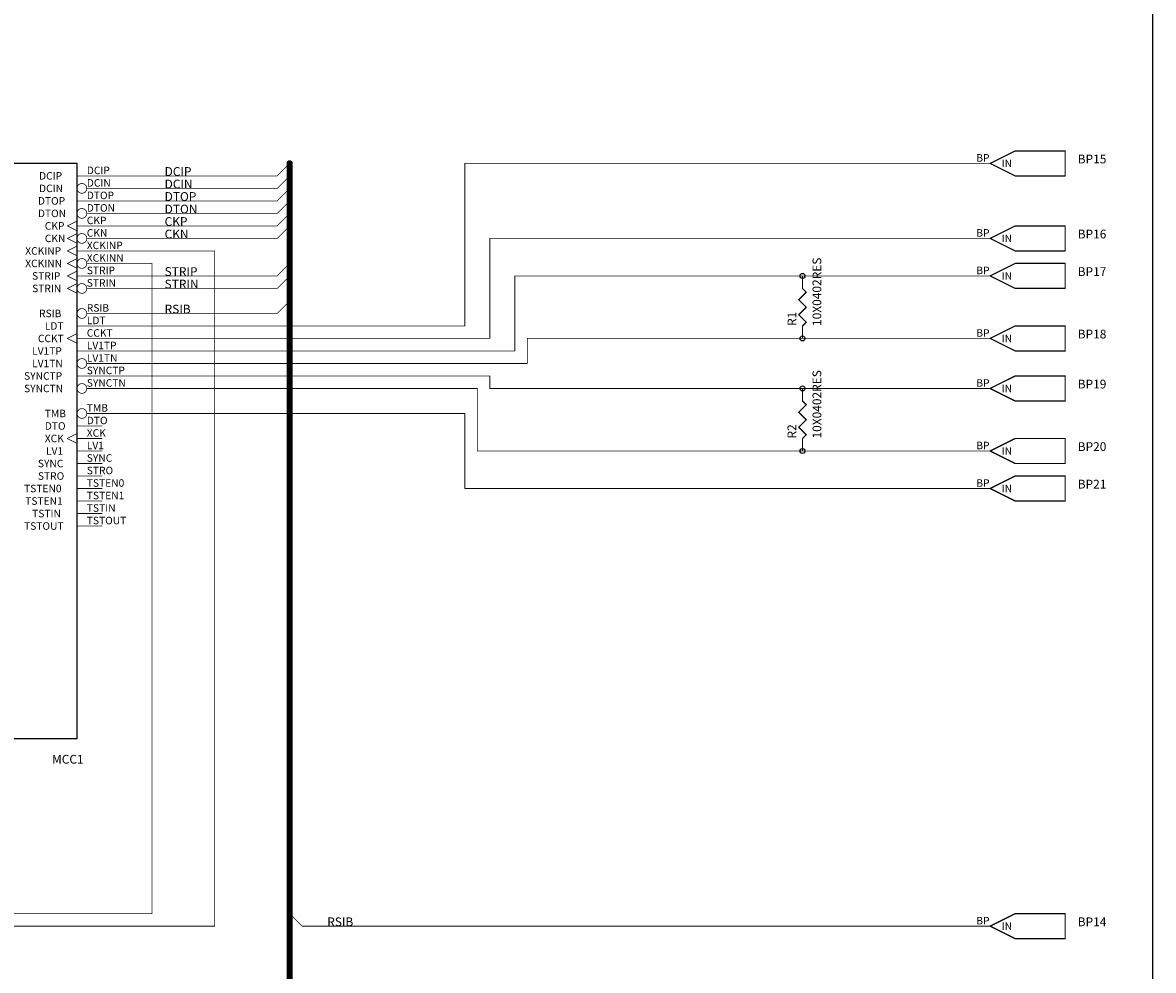
# Model space of a CAD drawing. Extents: x -630 to 287, y -452 to 160.
# Drawn here: x 58 to 287, y -225 to -32 of the extents above; entities that cross this region are included whole.
import ezdxf

# ---------------------------------------------------------------- set-up
doc = ezdxf.new("R2010")
doc.units = 0
for name, color, linetype in [('91', 3, 'CONTINUOUS'), ('92', 5, 'CONTINUOUS'), ('94', 1, 'CONTINUOUS'), ('95', 7, 'CONTINUOUS'), ('96', 7, 'CONTINUOUS')]:
    doc.layers.add(name, color=color, linetype=linetype)

msp = doc.modelspace()

# ---------------------------------------------------------------- linework, layer by layer
at = {"layer": '91', "const_width": 0.152}
for points in [[(111.76, -60.96), (109.22, -63.5)], [(147.32, -93.98), (147.32, -60.96)], [(147.32, -60.96), (254, -60.96)], [(109.22, -63.5), (73.66, -63.5)], [(111.76, -63.5), (109.22, -66.04)], [(109.22, -66.04), (73.66, -66.04)], [(111.76, -66.04), (109.22, -68.58)], [(109.22, -68.58), (73.66, -68.58)], [(111.76, -68.58), (109.22, -71.12)], [(109.22, -71.12), (73.66, -71.12)], [(111.76, -71.12), (109.22, -73.66)], [(109.22, -73.66), (73.66, -73.66)], [(111.76, -73.66), (109.22, -76.2)], [(109.22, -76.2), (73.66, -76.2)], [(254, -76.2), (152.4, -76.2)], [(152.4, -76.2), (152.4, -96.52)], [(73.66, -78.74), (96.52, -78.74)], [(96.52, -78.74), (96.52, -215.9)], [(73.66, -81.28), (83.82, -81.28)], [(83.82, -81.28), (83.82, -213.36)], [(111.76, -81.28), (109.22, -83.82)], [(109.22, -83.82), (73.66, -83.82)], [(111.76, -83.82), (109.22, -86.36)], [(157.48, -99.06), (157.48, -83.82)], [(157.48, -83.82), (215.9, -83.82)], [(215.9, -83.82), (254, -83.82)], [(109.22, -86.36), (73.66, -86.36)], [(111.76, -88.9), (109.22, -91.44)], [(109.22, -91.44), (73.66, -91.44)], [(73.66, -93.98), (147.32, -93.98)], [(73.66, -96.52), (152.4, -96.52)], [(215.9, -96.52), (160.02, -96.52)], [(160.02, -96.52), (160.02, -101.6)], [(254, -96.52), (215.9, -96.52)], [(73.66, -99.06), (157.48, -99.06)], [(73.66, -101.6), (160.02, -101.6)], [(73.66, -104.14), (152.4, -104.14)], [(152.4, -104.14), (152.4, -106.68)], [(73.66, -106.68), (149.86, -106.68)], [(149.86, -106.68), (149.86, -119.38)], [(152.4, -106.68), (215.9, -106.68)], [(215.9, -106.68), (254, -106.68)], [(73.66, -111.76), (147.32, -111.76)], [(147.32, -111.76), (147.32, -127)], [(149.86, -119.38), (215.9, -119.38)], [(215.9, -119.38), (254, -119.38)], [(147.32, -127), (254, -127)], [(83.82, -213.36), (17.78, -213.36)], [(111.76, -213.36), (114.3, -215.9)], [(96.52, -215.9), (15.24, -215.9)], [(114.3, -215.9), (254, -215.9)]]:
    msp.add_lwpolyline(points, dxfattribs=at)
at = {"layer": '91', "const_width": 0.076}
for points in [[(111.787, -60.987, 1), (111.733, -60.933)], [(147.358, -60.96, 1), (147.282, -60.96)], [(147.32, -60.922, 1), (147.32, -60.998)], [(254, -60.998, 1), (254, -60.922)], [(73.66, -63.462, 1), (73.66, -63.538)], [(109.193, -63.473, 1), (109.247, -63.527)], [(109.22, -63.538, 1), (109.22, -63.462)], [(111.787, -63.527, 1), (111.733, -63.473)], [(73.66, -66.002, 1), (73.66, -66.078)], [(109.193, -66.013, 1), (109.247, -66.067)], [(109.22, -66.078, 1), (109.22, -66.002)], [(111.787, -66.067, 1), (111.733, -66.013)], [(73.66, -68.542, 1), (73.66, -68.618)], [(109.193, -68.553, 1), (109.247, -68.607)], [(109.22, -68.618, 1), (109.22, -68.542)], [(111.787, -68.607, 1), (111.733, -68.553)], [(73.66, -71.082, 1), (73.66, -71.158)], [(109.193, -71.093, 1), (109.247, -71.147)], [(109.22, -71.158, 1), (109.22, -71.082)], [(111.787, -71.147, 1), (111.733, -71.093)], [(73.66, -73.622, 1), (73.66, -73.698)], [(109.193, -73.633, 1), (109.247, -73.687)], [(109.22, -73.698, 1), (109.22, -73.622)], [(111.787, -73.687, 1), (111.733, -73.633)], [(73.66, -76.162, 1), (73.66, -76.238)], [(109.193, -76.173, 1), (109.247, -76.227)], [(109.22, -76.238, 1), (109.22, -76.162)], [(152.4, -76.162, 1), (152.4, -76.238)], [(152.438, -76.2, 1), (152.362, -76.2)], [(254, -76.238, 1), (254, -76.162)], [(73.66, -78.702, 1), (73.66, -78.778)], [(96.558, -78.74, 1), (96.482, -78.74)], [(96.52, -78.778, 1), (96.52, -78.702)], [(73.66, -81.242, 1), (73.66, -81.318)], [(83.858, -81.28, 1), (83.782, -81.28)], [(83.82, -81.318, 1), (83.82, -81.242)], [(111.787, -81.307, 1), (111.733, -81.253)], [(73.66, -83.782, 1), (73.66, -83.858)], [(109.193, -83.793, 1), (109.247, -83.847)], [(109.22, -83.858, 1), (109.22, -83.782)], [(111.787, -83.847, 1), (111.733, -83.793)], [(157.518, -83.82, 1), (157.442, -83.82)], [(157.48, -83.782, 1), (157.48, -83.858)], [(215.9, -83.782, 1), (215.9, -83.858)], [(215.9, -83.858, 1), (215.9, -83.782)], [(254, -83.858, 1), (254, -83.782)], [(73.66, -86.322, 1), (73.66, -86.398)], [(109.193, -86.333, 1), (109.247, -86.387)], [(109.22, -86.398, 1), (109.22, -86.322)], [(111.787, -88.927, 1), (111.733, -88.873)], [(73.66, -91.402, 1), (73.66, -91.478)], [(109.193, -91.413, 1), (109.247, -91.467)], [(109.22, -91.478, 1), (109.22, -91.402)], [(73.66, -93.942, 1), (73.66, -94.018)], [(147.282, -93.98, 1), (147.358, -93.98)], [(147.32, -94.018, 1), (147.32, -93.942)], [(73.66, -96.482, 1), (73.66, -96.558)], [(152.362, -96.52, 1), (152.438, -96.52)], [(152.4, -96.558, 1), (152.4, -96.482)], [(160.02, -96.482, 1), (160.02, -96.558)], [(160.058, -96.52, 1), (159.982, -96.52)], [(215.9, -96.482, 1), (215.9, -96.558)], [(215.9, -96.558, 1), (215.9, -96.482)], [(254, -96.558, 1), (254, -96.482)], [(73.66, -99.022, 1), (73.66, -99.098)], [(157.442, -99.06, 1), (157.518, -99.06)], [(157.48, -99.098, 1), (157.48, -99.022)], [(73.66, -101.562, 1), (73.66, -101.638)], [(159.982, -101.6, 1), (160.058, -101.6)], [(160.02, -101.638, 1), (160.02, -101.562)], [(73.66, -104.102, 1), (73.66, -104.178)], [(152.438, -104.14, 1), (152.362, -104.14)], [(152.4, -104.178, 1), (152.4, -104.102)], [(73.66, -106.642, 1), (73.66, -106.718)], [(149.898, -106.68, 1), (149.822, -106.68)], [(149.86, -106.718, 1), (149.86, -106.642)], [(152.4, -106.642, 1), (152.4, -106.718)], [(152.362, -106.68, 1), (152.438, -106.68)], [(215.9, -106.642, 1), (215.9, -106.718)], [(215.9, -106.718, 1), (215.9, -106.642)], [(254, -106.718, 1), (254, -106.642)], [(73.66, -111.722, 1), (73.66, -111.798)], [(147.358, -111.76, 1), (147.282, -111.76)], [(147.32, -111.798, 1), (147.32, -111.722)], [(149.86, -119.342, 1), (149.86, -119.418)], [(149.822, -119.38, 1), (149.898, -119.38)], [(215.9, -119.342, 1), (215.9, -119.418)], [(215.9, -119.418, 1), (215.9, -119.342)], [(254, -119.418, 1), (254, -119.342)], [(147.32, -126.962, 1), (147.32, -127.038)], [(147.282, -127, 1), (147.358, -127)], [(254, -127.038, 1), (254, -126.962)], [(83.782, -213.36, 1), (83.858, -213.36)], [(83.82, -213.398, 1), (83.82, -213.322)], [(111.787, -213.333, 1), (111.733, -213.387)], [(96.52, -215.938, 1), (96.52, -215.862)], [(114.3, -215.862, 1), (114.3, -215.938)], [(114.273, -215.927, 1), (114.327, -215.873)], [(254, -215.938, 1), (254, -215.862)], [(96.482, -215.9, 1), (96.558, -215.9)]]:
    msp.add_lwpolyline(points, format="xyb", dxfattribs=at)
at = {"layer": '91'}
for centre in [(215.9, -83.82), (215.9, -96.52), (215.9, -106.68), (215.9, -119.38)]:
    msp.add_circle(centre, 0.508, dxfattribs=at)
at = {"layer": '92', "const_width": 1.27}
msp.add_lwpolyline([(111.76, -60.96), (111.76, -340.36)], dxfattribs=at)
at = {"layer": '92', "const_width": 0.635}
msp.add_lwpolyline([(112.078, -60.96, 1), (111.443, -60.96)], format="xyb", dxfattribs=at)
at = {"layer": '94'}
for points, const_width in [([(287.02, -452.12), (287.02, 160.02)], 0.254), ([(254, -60.96), (259.08, -58.42)], 0.254), ([(259.08, -58.42), (269.24, -58.42)], 0.254), ([(269.24, -58.42), (269.24, -63.5)], 0.254), ([(68.58, -60.96), (27.94, -60.96)], 0.254), ([(68.58, -177.8), (68.58, -60.96)], 0.254), ([(259.08, -63.5), (254, -60.96)], 0.254), ([(73.66, -63.5), (68.58, -63.5)], 0.152), ([(269.24, -63.5), (259.08, -63.5)], 0.254), ([(73.66, -66.04), (70.561, -66.04)], 0.152), ([(73.66, -68.58), (68.58, -68.58)], 0.152), ([(73.66, -71.12), (70.561, -71.12)], 0.152), ([(68.58, -72.669), (66.599, -73.66)], 0.152), ([(68.58, -74.651), (66.599, -73.66)], 0.152), ([(68.58, -75.209), (66.599, -76.2)], 0.152), ([(73.66, -73.66), (68.58, -73.66)], 0.152), ([(254, -76.2), (259.08, -73.66)], 0.254), ([(259.08, -73.66), (269.24, -73.66)], 0.254), ([(269.24, -73.66), (269.24, -78.74)], 0.254), ([(68.58, -77.191), (66.599, -76.2)], 0.152), ([(68.58, -77.749), (66.599, -78.74)], 0.152), ([(73.66, -76.2), (70.561, -76.2)], 0.152), ([(259.08, -78.74), (254, -76.2)], 0.254), ([(68.58, -79.731), (66.599, -78.74)], 0.152), ([(68.58, -80.289), (66.599, -81.28)], 0.152), ([(73.66, -78.74), (68.58, -78.74)], 0.152), ([(269.24, -78.74), (259.08, -78.74)], 0.254), ([(68.58, -82.271), (66.599, -81.28)], 0.152), ([(73.66, -81.28), (70.561, -81.28)], 0.152), ([(254, -83.82), (259.08, -81.28)], 0.254), ([(259.08, -81.28), (269.24, -81.28)], 0.254), ([(269.24, -81.28), (269.24, -86.36)], 0.254), ([(68.58, -82.829), (66.599, -83.82)], 0.152), ([(68.58, -84.811), (66.599, -83.82)], 0.152), ([(73.66, -83.82), (68.58, -83.82)], 0.152), ([(215.9, -83.82), (215.9, -86.36)], 0.152), ([(259.08, -86.36), (254, -83.82)], 0.254), ([(68.58, -85.369), (66.599, -86.36)], 0.152), ([(68.58, -87.351), (66.599, -86.36)], 0.152), ([(73.66, -86.36), (70.561, -86.36)], 0.152), ([(216.662, -87.122), (215.138, -88.646)], 0.254), ([(215.9, -86.36), (216.662, -87.122)], 0.254), ([(269.24, -86.36), (259.08, -86.36)], 0.254), ([(215.138, -88.646), (216.662, -90.17)], 0.254), ([(73.66, -91.44), (70.561, -91.44)], 0.152), ([(216.662, -90.17), (215.138, -91.694)], 0.254), ([(215.138, -91.694), (216.662, -93.218)], 0.254), ([(73.66, -93.98), (68.58, -93.98)], 0.152), ([(216.662, -93.218), (215.9, -93.98)], 0.254), ([(215.9, -96.52), (215.9, -93.98)], 0.152), ([(254, -96.52), (259.08, -93.98)], 0.254), ([(259.08, -93.98), (269.24, -93.98)], 0.254), ([(269.24, -93.98), (269.24, -99.06)], 0.254), ([(68.58, -95.529), (66.599, -96.52)], 0.152), ([(259.08, -99.06), (254, -96.52)], 0.254), ([(68.58, -97.511), (66.599, -96.52)], 0.152), ([(73.66, -96.52), (68.58, -96.52)], 0.152), ([(73.66, -99.06), (68.58, -99.06)], 0.152), ([(269.24, -99.06), (259.08, -99.06)], 0.254), ([(73.66, -101.6), (70.561, -101.6)], 0.152), ([(73.66, -104.14), (68.58, -104.14)], 0.152), ([(254, -106.68), (259.08, -104.14)], 0.254), ([(259.08, -104.14), (269.24, -104.14)], 0.254), ([(269.24, -104.14), (269.24, -109.22)], 0.254), ([(73.66, -106.68), (70.561, -106.68)], 0.152), ([(215.9, -106.68), (215.9, -109.22)], 0.152), ([(259.08, -109.22), (254, -106.68)], 0.254), ([(216.662, -109.982), (215.138, -111.506)], 0.254), ([(215.9, -109.22), (216.662, -109.982)], 0.254), ([(269.24, -109.22), (259.08, -109.22)], 0.254), ([(73.66, -111.76), (70.561, -111.76)], 0.152), ([(215.138, -111.506), (216.662, -113.03)], 0.254), ([(73.66, -114.3), (68.58, -114.3)], 0.152), ([(216.662, -113.03), (215.138, -114.554)], 0.254), ([(215.138, -114.554), (216.662, -116.078)], 0.254), ([(68.58, -115.849), (66.599, -116.84)], 0.152), ([(68.58, -117.831), (66.599, -116.84)], 0.152), ([(73.66, -116.84), (68.58, -116.84)], 0.152), ([(216.662, -116.078), (215.9, -116.84)], 0.254), ([(215.9, -119.38), (215.9, -116.84)], 0.152), ([(254, -119.38), (259.08, -116.84)], 0.254), ([(259.08, -116.84), (269.24, -116.84)], 0.254), ([(269.24, -116.84), (269.24, -121.92)], 0.254), ([(73.66, -119.38), (68.58, -119.38)], 0.152), ([(259.08, -121.92), (254, -119.38)], 0.254), ([(73.66, -121.92), (68.58, -121.92)], 0.152), ([(269.24, -121.92), (259.08, -121.92)], 0.254), ([(73.66, -124.46), (68.58, -124.46)], 0.152), ([(254, -127), (259.08, -124.46)], 0.254), ([(259.08, -124.46), (269.24, -124.46)], 0.254), ([(269.24, -124.46), (269.24, -129.54)], 0.254), ([(73.66, -127), (68.58, -127)], 0.152), ([(259.08, -129.54), (254, -127)], 0.254), ([(73.66, -129.54), (68.58, -129.54)], 0.152), ([(269.24, -129.54), (259.08, -129.54)], 0.254), ([(73.66, -132.08), (68.58, -132.08)], 0.152), ([(73.66, -134.62), (68.58, -134.62)], 0.152), ([(27.94, -177.8), (68.58, -177.8)], 0.254), ([(254, -215.9), (259.08, -213.36)], 0.254), ([(259.08, -213.36), (269.24, -213.36)], 0.254), ([(269.24, -213.36), (269.24, -218.44)], 0.254), ([(259.08, -218.44), (254, -215.9)], 0.254), ([(269.24, -218.44), (259.08, -218.44)], 0.254)]:
    msp.add_lwpolyline(points, dxfattribs=dict(at, const_width=const_width))
for points, const_width in [([(259.08, -58.357, 1), (259.08, -58.484)], 0.127), ([(259.108, -58.477, 1), (259.052, -58.363)], 0.127), ([(269.304, -58.42, 1), (269.177, -58.42)], 0.127), ([(269.24, -58.484, 1), (269.24, -58.357)], 0.127), ([(68.644, -60.96, 1), (68.516, -60.96)], 0.127), ([(68.58, -61.024, 1), (68.58, -60.896)], 0.127), ([(254.028, -60.903, 1), (253.972, -61.017)], 0.127), ([(253.972, -60.903, 1), (254.028, -61.017)], 0.127), ([(68.58, -63.462, 1), (68.58, -63.538)], 0.076), ([(73.66, -63.538, 1), (73.66, -63.462)], 0.076), ([(259.08, -63.436, 1), (259.08, -63.564)], 0.127), ([(259.052, -63.557, 1), (259.108, -63.443)], 0.127), ([(269.177, -63.5, 1), (269.304, -63.5)], 0.127), ([(269.24, -63.564, 1), (269.24, -63.436)], 0.127), ([(69.571, -67.031, 1), (69.571, -65.049, 1), (69.571, -67.031)], 0.152), ([(70.561, -66.002, 1), (70.561, -66.078)], 0.076), ([(73.66, -66.078, 1), (73.66, -66.002)], 0.076), ([(68.58, -68.542, 1), (68.58, -68.618)], 0.076), ([(73.66, -68.618, 1), (73.66, -68.542)], 0.076), ([(69.571, -72.111, 1), (69.571, -70.129, 1), (69.571, -72.111)], 0.152), ([(70.561, -71.082, 1), (70.561, -71.158)], 0.076), ([(73.66, -71.158, 1), (73.66, -71.082)], 0.076), ([(68.597, -72.703, 1), (68.563, -72.635)], 0.076), ([(66.616, -73.626, 1), (66.582, -73.694)], 0.076), ([(66.582, -73.626, 1), (66.616, -73.694)], 0.076), ([(68.58, -73.622, 1), (68.58, -73.698)], 0.076), ([(69.571, -77.191, 1), (69.571, -75.209, 1), (69.571, -77.191)], 0.152), ([(68.563, -74.685, 1), (68.597, -74.617)], 0.076), ([(68.597, -75.243, 1), (68.563, -75.175)], 0.076), ([(73.66, -73.698, 1), (73.66, -73.622)], 0.076), ([(259.08, -73.596, 1), (259.08, -73.724)], 0.127), ([(259.108, -73.717, 1), (259.052, -73.603)], 0.127), ([(269.304, -73.66, 1), (269.177, -73.66)], 0.127), ([(269.24, -73.724, 1), (269.24, -73.596)], 0.127), ([(66.616, -76.166, 1), (66.582, -76.234)], 0.076), ([(66.582, -76.166, 1), (66.616, -76.234)], 0.076), ([(68.563, -77.225, 1), (68.597, -77.157)], 0.076), ([(68.597, -77.783, 1), (68.563, -77.715)], 0.076), ([(70.561, -76.162, 1), (70.561, -76.238)], 0.076), ([(73.66, -76.238, 1), (73.66, -76.162)], 0.076), ([(254.028, -76.143, 1), (253.972, -76.257)], 0.127), ([(253.972, -76.143, 1), (254.028, -76.257)], 0.127), ([(66.616, -78.706, 1), (66.582, -78.774)], 0.076), ([(66.582, -78.706, 1), (66.616, -78.774)], 0.076), ([(68.58, -78.702, 1), (68.58, -78.778)], 0.076), ([(69.571, -82.271, 1), (69.571, -80.289, 1), (69.571, -82.271)], 0.152), ([(68.563, -79.765, 1), (68.597, -79.697)], 0.076), ([(68.597, -80.323, 1), (68.563, -80.255)], 0.076), ([(73.66, -78.778, 1), (73.66, -78.702)], 0.076), ([(259.08, -78.676, 1), (259.08, -78.804)], 0.127), ([(259.052, -78.797, 1), (259.108, -78.683)], 0.127), ([(269.177, -78.74, 1), (269.304, -78.74)], 0.127), ([(269.24, -78.804, 1), (269.24, -78.676)], 0.127), ([(66.616, -81.246, 1), (66.582, -81.314)], 0.076), ([(66.582, -81.246, 1), (66.616, -81.314)], 0.076), ([(68.563, -82.305, 1), (68.597, -82.237)], 0.076), ([(70.561, -81.242, 1), (70.561, -81.318)], 0.076), ([(73.66, -81.318, 1), (73.66, -81.242)], 0.076), ([(259.08, -81.216, 1), (259.08, -81.344)], 0.127), ([(259.108, -81.337, 1), (259.052, -81.223)], 0.127), ([(269.304, -81.28, 1), (269.177, -81.28)], 0.127), ([(269.24, -81.344, 1), (269.24, -81.216)], 0.127), ([(66.616, -83.786, 1), (66.582, -83.854)], 0.076), ([(66.582, -83.786, 1), (66.616, -83.854)], 0.076), ([(68.58, -83.782, 1), (68.58, -83.858)], 0.076), ([(68.597, -82.863, 1), (68.563, -82.795)], 0.076), ([(68.563, -84.845, 1), (68.597, -84.777)], 0.076), ([(73.66, -83.858, 1), (73.66, -83.782)], 0.076), ([(215.938, -83.82, 1), (215.862, -83.82)], 0.076), ([(254.028, -83.763, 1), (253.972, -83.877)], 0.127), ([(253.972, -83.763, 1), (254.028, -83.877)], 0.127), ([(66.616, -86.326, 1), (66.582, -86.394)], 0.076), ([(66.582, -86.326, 1), (66.616, -86.394)], 0.076), ([(69.571, -87.351, 1), (69.571, -85.369, 1), (69.571, -87.351)], 0.152), ([(68.597, -85.403, 1), (68.563, -85.335)], 0.076), ([(70.561, -86.322, 1), (70.561, -86.398)], 0.076), ([(73.66, -86.398, 1), (73.66, -86.322)], 0.076), ([(215.945, -86.315, 1), (215.855, -86.405)], 0.127), ([(215.862, -86.36, 1), (215.938, -86.36)], 0.076), ([(216.707, -87.167, 1), (216.617, -87.077)], 0.127), ([(216.617, -87.167, 1), (216.707, -87.077)], 0.127), ([(259.08, -86.296, 1), (259.08, -86.424)], 0.127), ([(259.052, -86.417, 1), (259.108, -86.303)], 0.127), ([(269.177, -86.36, 1), (269.304, -86.36)], 0.127), ([(269.24, -86.424, 1), (269.24, -86.296)], 0.127), ([(68.563, -87.385, 1), (68.597, -87.317)], 0.076), ([(215.183, -88.601, 1), (215.093, -88.691)], 0.127), ([(215.093, -88.601, 1), (215.183, -88.691)], 0.127), ([(69.571, -92.431, 1), (69.571, -90.449, 1), (69.571, -92.431)], 0.152), ([(70.561, -91.402, 1), (70.561, -91.478)], 0.076), ([(73.66, -91.478, 1), (73.66, -91.402)], 0.076), ([(215.183, -91.649, 1), (215.093, -91.739)], 0.127), ([(215.093, -91.649, 1), (215.183, -91.739)], 0.127), ([(216.707, -90.215, 1), (216.617, -90.125)], 0.127), ([(216.617, -90.215, 1), (216.707, -90.125)], 0.127), ([(68.58, -93.942, 1), (68.58, -94.018)], 0.076), ([(73.66, -94.018, 1), (73.66, -93.942)], 0.076), ([(215.855, -93.935, 1), (215.945, -94.025)], 0.127), ([(215.938, -93.98, 1), (215.862, -93.98)], 0.076), ([(216.707, -93.263, 1), (216.617, -93.173)], 0.127), ([(216.617, -93.263, 1), (216.707, -93.173)], 0.127), ([(259.08, -93.916, 1), (259.08, -94.044)], 0.127), ([(259.108, -94.037, 1), (259.052, -93.923)], 0.127), ([(269.304, -93.98, 1), (269.177, -93.98)], 0.127), ([(269.24, -94.044, 1), (269.24, -93.916)], 0.127), ([(68.597, -95.563, 1), (68.563, -95.495)], 0.076), ([(254.028, -96.463, 1), (253.972, -96.577)], 0.127), ([(253.972, -96.463, 1), (254.028, -96.577)], 0.127), ([(66.616, -96.486, 1), (66.582, -96.554)], 0.076), ([(66.582, -96.486, 1), (66.616, -96.554)], 0.076), ([(68.58, -96.482, 1), (68.58, -96.558)], 0.076), ([(68.563, -97.545, 1), (68.597, -97.477)], 0.076), ([(73.66, -96.558, 1), (73.66, -96.482)], 0.076), ([(215.862, -96.52, 1), (215.938, -96.52)], 0.076), ([(68.58, -99.022, 1), (68.58, -99.098)], 0.076), ([(69.571, -102.591, 1), (69.571, -100.609, 1), (69.571, -102.591)], 0.152), ([(73.66, -99.098, 1), (73.66, -99.022)], 0.076), ([(259.08, -98.996, 1), (259.08, -99.124)], 0.127), ([(259.052, -99.117, 1), (259.108, -99.003)], 0.127), ([(269.177, -99.06, 1), (269.304, -99.06)], 0.127), ([(269.24, -99.124, 1), (269.24, -98.996)], 0.127), ([(70.561, -101.562, 1), (70.561, -101.638)], 0.076), ([(73.66, -101.638, 1), (73.66, -101.562)], 0.076), ([(68.58, -104.102, 1), (68.58, -104.178)], 0.076), ([(69.571, -107.671, 1), (69.571, -105.689, 1), (69.571, -107.671)], 0.152), ([(73.66, -104.178, 1), (73.66, -104.102)], 0.076), ([(259.08, -104.076, 1), (259.08, -104.204)], 0.127), ([(259.108, -104.197, 1), (259.052, -104.083)], 0.127), ([(269.304, -104.14, 1), (269.177, -104.14)], 0.127), ([(269.24, -104.204, 1), (269.24, -104.076)], 0.127), ([(70.561, -106.642, 1), (70.561, -106.718)], 0.076), ([(73.66, -106.718, 1), (73.66, -106.642)], 0.076), ([(215.938, -106.68, 1), (215.862, -106.68)], 0.076), ([(254.028, -106.623, 1), (253.972, -106.737)], 0.127), ([(253.972, -106.623, 1), (254.028, -106.737)], 0.127), ([(215.945, -109.175, 1), (215.855, -109.265)], 0.127), ([(215.862, -109.22, 1), (215.938, -109.22)], 0.076), ([(216.707, -110.027, 1), (216.617, -109.937)], 0.127), ([(216.617, -110.027, 1), (216.707, -109.937)], 0.127), ([(259.08, -109.156, 1), (259.08, -109.284)], 0.127), ([(259.052, -109.277, 1), (259.108, -109.163)], 0.127), ([(269.177, -109.22, 1), (269.304, -109.22)], 0.127), ([(269.24, -109.284, 1), (269.24, -109.156)], 0.127), ([(69.571, -112.751, 1), (69.571, -110.769, 1), (69.571, -112.751)], 0.152), ([(70.561, -111.722, 1), (70.561, -111.798)], 0.076), ([(73.66, -111.798, 1), (73.66, -111.722)], 0.076), ([(215.183, -111.461, 1), (215.093, -111.551)], 0.127), ([(215.093, -111.461, 1), (215.183, -111.551)], 0.127), ([(68.58, -114.262, 1), (68.58, -114.338)], 0.076), ([(73.66, -114.338, 1), (73.66, -114.262)], 0.076), ([(215.183, -114.509, 1), (215.093, -114.599)], 0.127), ([(215.093, -114.509, 1), (215.183, -114.599)], 0.127), ([(216.707, -113.075, 1), (216.617, -112.985)], 0.127), ([(216.617, -113.075, 1), (216.707, -112.985)], 0.127), ([(66.616, -116.806, 1), (66.582, -116.874)], 0.076), ([(66.582, -116.806, 1), (66.616, -116.874)], 0.076), ([(68.58, -116.802, 1), (68.58, -116.878)], 0.076), ([(68.597, -115.883, 1), (68.563, -115.815)], 0.076), ([(73.66, -116.878, 1), (73.66, -116.802)], 0.076), ([(215.855, -116.795, 1), (215.945, -116.885)], 0.127), ([(215.938, -116.84, 1), (215.862, -116.84)], 0.076), ([(216.707, -116.123, 1), (216.617, -116.033)], 0.127), ([(216.617, -116.123, 1), (216.707, -116.033)], 0.127), ([(259.08, -116.776, 1), (259.08, -116.904)], 0.127), ([(259.108, -116.897, 1), (259.052, -116.783)], 0.127), ([(269.304, -116.84, 1), (269.177, -116.84)], 0.127), ([(269.24, -116.904, 1), (269.24, -116.776)], 0.127), ([(68.58, -119.342, 1), (68.58, -119.418)], 0.076), ([(68.563, -117.865, 1), (68.597, -117.797)], 0.076), ([(73.66, -119.418, 1), (73.66, -119.342)], 0.076), ([(215.862, -119.38, 1), (215.938, -119.38)], 0.076), ([(254.028, -119.323, 1), (253.972, -119.437)], 0.127), ([(253.972, -119.323, 1), (254.028, -119.437)], 0.127), ([(68.58, -121.882, 1), (68.58, -121.958)], 0.076), ([(73.66, -121.958, 1), (73.66, -121.882)], 0.076), ([(259.08, -121.856, 1), (259.08, -121.984)], 0.127), ([(259.052, -121.977, 1), (259.108, -121.863)], 0.127), ([(269.177, -121.92, 1), (269.304, -121.92)], 0.127), ([(269.24, -121.984, 1), (269.24, -121.856)], 0.127), ([(68.58, -124.422, 1), (68.58, -124.498)], 0.076), ([(73.66, -124.498, 1), (73.66, -124.422)], 0.076), ([(259.08, -124.396, 1), (259.08, -124.524)], 0.127), ([(259.108, -124.517, 1), (259.052, -124.403)], 0.127), ([(269.304, -124.46, 1), (269.177, -124.46)], 0.127), ([(269.24, -124.524, 1), (269.24, -124.396)], 0.127), ([(68.58, -126.962, 1), (68.58, -127.038)], 0.076), ([(73.66, -127.038, 1), (73.66, -126.962)], 0.076), ([(254.028, -126.943, 1), (253.972, -127.057)], 0.127), ([(253.972, -126.943, 1), (254.028, -127.057)], 0.127), ([(68.58, -129.502, 1), (68.58, -129.578)], 0.076), ([(73.66, -129.578, 1), (73.66, -129.502)], 0.076), ([(259.08, -129.476, 1), (259.08, -129.604)], 0.127), ([(259.052, -129.597, 1), (259.108, -129.483)], 0.127), ([(269.177, -129.54, 1), (269.304, -129.54)], 0.127), ([(269.24, -129.604, 1), (269.24, -129.476)], 0.127), ([(68.58, -132.042, 1), (68.58, -132.118)], 0.076), ([(73.66, -132.118, 1), (73.66, -132.042)], 0.076), ([(68.58, -134.582, 1), (68.58, -134.658)], 0.076), ([(73.66, -134.658, 1), (73.66, -134.582)], 0.076), ([(68.516, -177.8, 1), (68.644, -177.8)], 0.127), ([(68.58, -177.864, 1), (68.58, -177.736)], 0.127), ([(259.08, -213.296, 1), (259.08, -213.424)], 0.127), ([(259.108, -213.417, 1), (259.052, -213.303)], 0.127), ([(269.304, -213.36, 1), (269.177, -213.36)], 0.127), ([(269.24, -213.424, 1), (269.24, -213.296)], 0.127), ([(254.028, -215.843, 1), (253.972, -215.957)], 0.127), ([(253.972, -215.843, 1), (254.028, -215.957)], 0.127), ([(259.08, -218.376, 1), (259.08, -218.504)], 0.127), ([(259.052, -218.497, 1), (259.108, -218.383)], 0.127), ([(269.177, -218.44, 1), (269.304, -218.44)], 0.127), ([(269.24, -218.504, 1), (269.24, -218.376)], 0.127)]:
    msp.add_lwpolyline(points, format="xyb", dxfattribs=dict(at, const_width=const_width))

# ---------------------------------------------------------------- texts
at = {"layer": '95'}
for s, height, p in [('BP', 1.524, (251.194, -60.604)), ('BP15', 1.778, (271.78, -60.96)), ('DCIP', 1.524, (70.561, -63.144)), ('DCIP', 1.778, (86.36, -63.5)), ('IN', 1.524, (256.337, -61.722)), ('DCIP', 1.524, (60.864, -64.262)), ('DCIN', 1.524, (70.561, -65.684)), ('DCIN', 1.778, (86.36, -66.04)), ('DCIN', 1.524, (60.864, -66.802)), ('DTOP', 1.524, (60.63, -69.342)), ('DTOP', 1.524, (70.561, -68.224)), ('DTOP', 1.778, (86.36, -68.58)), ('DTON', 1.524, (60.63, -71.882)), ('DTON', 1.524, (70.561, -70.764)), ('DTON', 1.778, (86.36, -71.12)), ('CKP', 1.524, (62.033, -74.422)), ('CKP', 1.524, (70.561, -73.304)), ('CKP', 1.778, (86.36, -73.66)), ('CKN', 1.524, (62.033, -76.962)), ('CKN', 1.524, (70.561, -75.844)), ('CKN', 1.778, (86.36, -76.2)), ('BP', 1.524, (251.194, -75.844)), ('IN', 1.524, (256.337, -76.962)), ('BP16', 1.778, (271.78, -76.2)), ('XCKINP', 1.524, (58.058, -79.502)), ('XCKINP', 1.524, (70.561, -78.384)), ('XCKINN', 1.524, (70.561, -80.924)), ('XCKINN', 1.524, (58.058, -82.042)), ('STRIP', 1.524, (70.561, -83.464)), ('STRIP', 1.778, (86.36, -83.82)), ('BP', 1.524, (251.194, -83.464)), ('BP17', 1.778, (271.78, -83.82)), ('STRIP', 1.524, (59.461, -84.582)), ('STRIN', 1.524, (70.561, -86.004)), ('STRIN', 1.778, (86.36, -86.36)), ('IN', 1.524, (256.337, -84.582)), ('STRIN', 1.524, (59.461, -87.122)), ('RSIB', 1.524, (70.561, -91.084)), ('RSIB', 1.524, (60.864, -92.202)), ('RSIB', 1.778, (86.36, -91.44)), ('LDT', 1.524, (62.033, -94.742)), ('LDT', 1.524, (70.561, -93.624)), ('CCKT', 1.524, (60.63, -97.282)), ('CCKT', 1.524, (70.561, -96.164)), ('BP', 1.524, (251.194, -96.164)), ('IN', 1.524, (256.337, -97.282)), ('BP18', 1.778, (271.78, -96.52)), ('LV1TP', 1.524, (59.461, -99.822)), ('LV1TP', 1.524, (70.561, -98.704)), ('LV1TN', 1.524, (59.461, -102.362)), ('LV1TN', 1.524, (70.561, -101.244)), ('SYNCTP', 1.524, (70.561, -103.784)), ('SYNCTP', 1.524, (57.824, -104.902)), ('SYNCTN', 1.524, (70.561, -106.324)), ('BP', 1.524, (251.194, -106.324)), ('BP19', 1.778, (271.78, -106.68)), ('SYNCTN', 1.524, (57.824, -107.442)), ('IN', 1.524, (256.337, -107.442)), ('TMB', 1.524, (70.561, -111.404)), ('TMB', 1.524, (62.033, -112.522)), ('DTO', 1.524, (70.561, -113.944)), ('DTO', 1.524, (62.033, -115.062)), ('XCK', 1.524, (62.033, -117.602)), ('XCK', 1.524, (70.561, -116.484)), ('LV1', 1.524, (62.267, -120.142)), ('LV1', 1.524, (70.561, -119.024)), ('BP', 1.524, (251.194, -119.024)), ('IN', 1.524, (256.337, -120.142)), ('BP20', 1.778, (271.78, -119.38)), ('SYNC', 1.524, (60.63, -122.682)), ('SYNC', 1.524, (70.561, -121.564)), ('STRO', 1.524, (60.63, -125.222)), ('STRO', 1.524, (70.561, -124.104)), ('TSTEN0', 1.524, (57.824, -127.762)), ('TSTEN0', 1.524, (70.561, -126.644)), ('BP', 1.524, (251.194, -126.644)), ('IN', 1.524, (256.337, -127.762)), ('BP21', 1.778, (271.78, -127)), ('TSTEN1', 1.524, (70.561, -129.184)), ('TSTEN1', 1.524, (58.058, -130.302)), ('TSTIN', 1.524, (70.561, -131.724)), ('TSTIN', 1.524, (59.461, -132.842)), ('TSTOUT', 1.524, (70.561, -134.264)), ('TSTOUT', 1.524, (57.824, -135.382)), ('MCC1', 1.778, (63.5, -182.88)), ('RSIB', 1.778, (119.38, -215.9)), ('BP', 1.524, (251.194, -215.544)), ('IN', 1.524, (256.337, -216.662)), ('BP14', 1.778, (271.78, -215.9))]:
    msp.add_text(s, height=height, dxfattribs=at).set_placement(p)
for s, p in [('R1', (214.63, -93.98)), ('R2', (214.63, -116.84))]:
    msp.add_text(s, height=1.778, rotation=90, dxfattribs=at).set_placement(p)
at = {"layer": '96'}
for p in [(219.71, -93.98), (219.71, -116.84)]:
    msp.add_text('10X0402RES', height=1.778, rotation=90, dxfattribs=at).set_placement(p)

doc.saveas('drawing.dxf')
